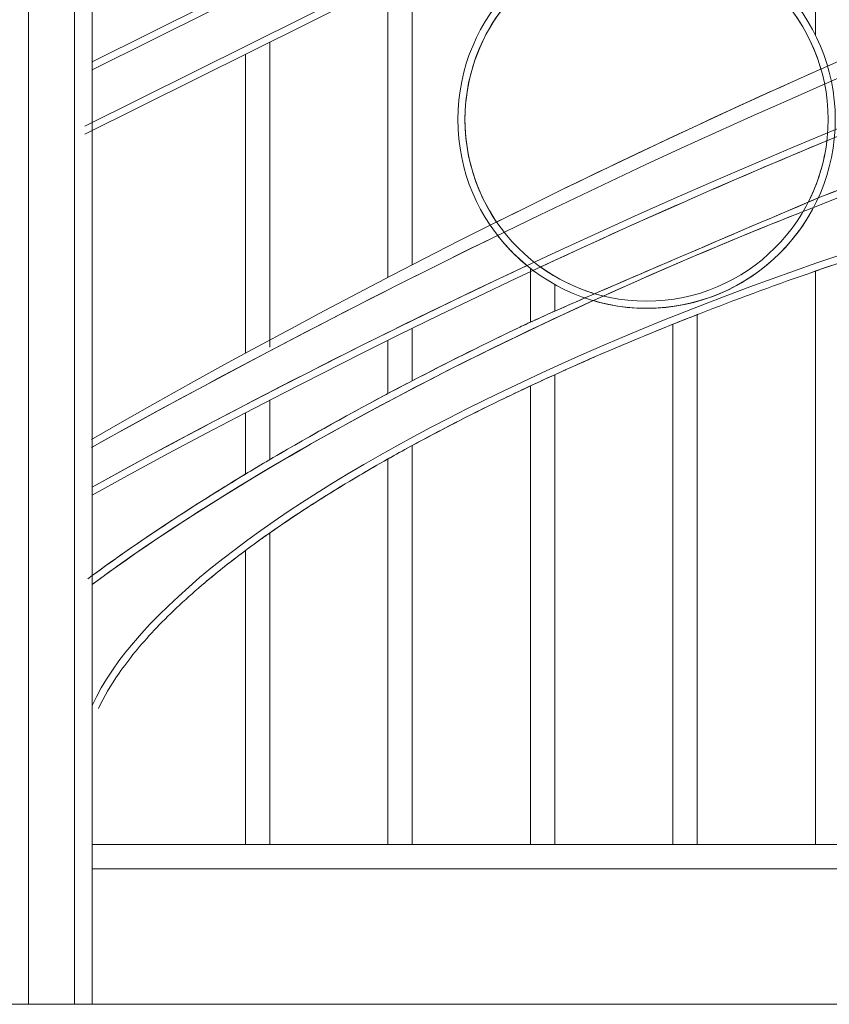
# Model space of a CAD drawing. Units: inches. Extents: x 74 to 886, y 0 to 560.
# Drawn here: x 310 to 359, y 388 to 449 of the extents above; entities that cross this region are included whole.
import ezdxf

# ---------------------------------------------------------------- set-up
doc = ezdxf.new("R2010")
doc.units = ezdxf.units.IN
doc.header["$MEASUREMENT"] = 0

# ---------------------------------------------------------------- blocks, each defined once
blk = doc.blocks.new('block 4')
at = {"lineweight": 0}
blk.add_lwpolyline([(119.615, 388.485), (835.867, 388.485)], dxfattribs=at)
blk = doc.blocks.new('block 1112')
at = {"lineweight": 0}
blk.add_lwpolyline([(313.188, 388.485), (313.188, 481.874)], dxfattribs=at)
blk = doc.blocks.new('block 1113')
at = {"lineweight": 0}
blk.add_lwpolyline([(310.37, 388.485), (310.37, 481.874)], dxfattribs=at)
blk = doc.blocks.new('block 1115')
at = {"lineweight": 0}
blk.add_lwpolyline([(314.265, 388.485), (314.265, 482.537)], dxfattribs=at)
blk = doc.blocks.new('block 1146')
at = {"lineweight": 0}
blk.add_lwpolyline([(325.141, 398.263), (325.141, 417.318)], dxfattribs=at)
blk = doc.blocks.new('block 1147')
at = {"lineweight": 0}
blk.add_lwpolyline([(323.649, 398.263), (323.649, 416.24)], dxfattribs=at)
blk = doc.blocks.new('block 1148')
at = {"lineweight": 0}
blk.add_lwpolyline([(332.372, 398.263), (332.372, 421.843)], dxfattribs=at)
blk = doc.blocks.new('block 1149')
at = {"lineweight": 0}
blk.add_lwpolyline([(333.863, 398.263), (333.863, 422.669)], dxfattribs=at)
blk = doc.blocks.new('block 1150')
at = {"lineweight": 0}
blk.add_lwpolyline([(342.586, 398.263), (342.586, 426.999)], dxfattribs=at)
blk = doc.blocks.new('block 1151')
at = {"lineweight": 0}
blk.add_lwpolyline([(341.094, 398.263), (341.094, 426.311)], dxfattribs=at)
blk = doc.blocks.new('block 1152')
at = {"lineweight": 0}
blk.add_lwpolyline([(349.817, 398.263), (349.817, 430.083)], dxfattribs=at)
blk = doc.blocks.new('block 1153')
at = {"lineweight": 0}
blk.add_lwpolyline([(351.309, 398.263), (351.309, 430.673)], dxfattribs=at)
blk = doc.blocks.new('block 1154')
at = {"lineweight": 0}
blk.add_lwpolyline([(358.54, 398.263), (358.54, 433.335)], dxfattribs=at)
blk = doc.blocks.new('block 1192')
at = {"lineweight": 0}
blk.add_open_spline([(388.761, 398.263), (432.789, 413.489), (464.275, 435.51), (459.089, 447.448), (453.902, 459.387), (414.006, 456.722), (369.979, 441.497), (366.078, 440.148), (362.217, 438.723), (358.425, 437.234)], degree=3, knots=[0, 0, 0, 0, 1, 1, 1, 2, 2, 2, 3, 3, 3, 3], dxfattribs=at)
blk = doc.blocks.new('block 1193')
at = {"lineweight": 0}
blk.add_open_spline([(388.904, 397.851), (390.485, 398.398), (392.061, 398.958), (393.628, 399.529), (396.763, 400.671), (399.864, 401.861), (402.91, 403.089), (405.957, 404.318), (408.948, 405.585), (411.863, 406.882), (414.778, 408.179), (417.618, 409.506), (420.361, 410.853), (423.104, 412.2), (425.752, 413.568), (428.285, 414.947), (430.818, 416.326), (433.237, 417.716), (435.524, 419.108), (437.811, 420.5), (439.967, 421.893), (441.977, 423.277), (443.986, 424.662), (445.849, 426.039), (447.553, 427.398), (449.257, 428.758), (450.802, 430.1), (452.177, 431.416), (453.552, 432.732), (454.758, 434.022), (455.785, 435.28), (456.812, 436.537), (457.662, 437.761), (458.327, 438.946), (458.858, 439.895), (459.272, 440.818), (459.563, 441.715), (459.781, 442.384), (459.93, 443.039), (460.01, 443.676), (460.089, 444.314), (460.098, 444.935), (460.035, 445.536), (459.981, 446.04), (459.878, 446.529), (459.724, 447.002), (459.57, 447.474), (459.366, 447.93), (459.112, 448.366), (458.859, 448.803), (458.557, 449.22), (458.208, 449.616), (457.858, 450.013), (457.462, 450.389), (457.021, 450.744), (456.58, 451.099), (456.093, 451.434), (455.562, 451.748), (454.522, 452.363), (453.314, 452.9), (451.944, 453.358), (450.575, 453.817), (449.045, 454.197), (447.363, 454.497), (445.681, 454.798), (443.848, 455.019), (441.874, 455.161), (439.9, 455.302), (437.787, 455.364), (435.546, 455.346), (433.306, 455.328), (430.939, 455.229), (428.461, 455.052), (425.983, 454.875), (423.395, 454.619), (420.713, 454.285), (418.031, 453.951), (415.255, 453.54), (412.405, 453.055), (409.554, 452.569), (406.629, 452.01), (403.648, 451.379), (400.668, 450.749), (397.633, 450.047), (394.562, 449.28), (391.493, 448.513), (388.388, 447.68), (385.27, 446.787), (382.151, 445.894), (379.02, 444.94), (375.896, 443.933), (372.771, 442.926), (369.655, 441.865), (366.567, 440.757), (363.922, 439.809), (361.299, 438.826), (358.709, 437.814)], degree=3, knots=[0, 0, 0, 0, 1, 1, 1, 2, 2, 2, 3, 3, 3, 4, 4, 4, 5, 5, 5, 6, 6, 6, 7, 7, 7, 8, 8, 8, 9, 9, 9, 10, 10, 10, 11, 11, 11, 12, 12, 12, 13, 13, 13, 14, 14, 14, 15, 15, 15, 16, 16, 16, 17, 17, 17, 18, 18, 18, 19, 19, 19, 20, 20, 20, 21, 21, 21, 22, 22, 22, 23, 23, 23, 24, 24, 24, 25, 25, 25, 26, 26, 26, 27, 27, 27, 28, 28, 28, 29, 29, 29, 30, 30, 30, 31, 31, 31, 32, 32, 32, 32], dxfattribs=at)
blk = doc.blocks.new('block 1194')
at = {"lineweight": 0}
blk.add_open_spline([(360.031, 413.489), (361.166, 410.123), (369.562, 409.913), (378.785, 413.021), (388.008, 416.129), (394.564, 421.378), (393.43, 424.745), (392.295, 428.112), (383.899, 428.321), (374.676, 425.213), (365.454, 422.105), (358.896, 416.856), (360.031, 413.489)], degree=3, knots=[0, 0, 0, 0, 1, 1, 1, 2, 2, 2, 3, 3, 3, 4, 4, 4, 4], dxfattribs=at)
blk = doc.blocks.new('block 1202')
at = {"lineweight": 0}
blk.add_open_spline([(359.751, 442.607), (359.751, 448.986), (354.58, 454.157), (348.201, 454.157), (341.822, 454.157), (336.651, 448.986), (336.651, 442.607), (336.651, 436.229), (341.822, 431.058), (348.201, 431.058), (354.58, 431.058), (359.751, 436.229), (359.751, 442.607), (359.751, 442.607), (359.751, 442.607), (359.751, 442.607)], degree=3, knots=[0, 0, 0, 0, 1, 1, 1, 2, 2, 2, 3, 3, 3, 4, 4, 4, 5, 5, 5, 5], dxfattribs=at)
blk = doc.blocks.new('block 1203')
at = {"lineweight": 0}
blk.add_open_spline([(359.315, 442.607), (359.315, 448.745), (354.339, 453.721), (348.201, 453.721), (342.063, 453.721), (337.087, 448.745), (337.087, 442.607), (337.087, 436.469), (342.063, 431.494), (348.201, 431.494), (354.339, 431.494), (359.315, 436.469), (359.315, 442.607), (359.315, 442.607), (359.315, 442.607), (359.315, 442.607)], degree=3, knots=[0, 0, 0, 0, 1, 1, 1, 2, 2, 2, 3, 3, 3, 4, 4, 4, 5, 5, 5, 5], dxfattribs=at)
blk = doc.blocks.new('block 1204')
at = {"lineweight": 0}
blk.add_lwpolyline([(358.54, 447.757), (358.54, 463.94)], dxfattribs=at)
blk = doc.blocks.new('block 1244')
at = {"lineweight": 0}
blk.add_lwpolyline([(342.586, 430.883), (342.586, 432.515)], dxfattribs=at)
blk = doc.blocks.new('block 1245')
at = {"lineweight": 0}
blk.add_lwpolyline([(341.094, 430.212), (341.094, 433.503)], dxfattribs=at)
blk = doc.blocks.new('block 1246')
at = {"lineweight": 0}
blk.add_lwpolyline([(323.649, 420.915), (323.649, 424.668)], dxfattribs=at)
blk = doc.blocks.new('block 1247')
at = {"lineweight": 0}
blk.add_lwpolyline([(325.141, 421.804), (325.141, 425.443)], dxfattribs=at)
blk = doc.blocks.new('block 1248')
at = {"lineweight": 0}
blk.add_lwpolyline([(333.863, 426.625), (333.863, 429.833)], dxfattribs=at)
blk = doc.blocks.new('block 1249')
at = {"lineweight": 0}
blk.add_lwpolyline([(332.372, 425.842), (332.372, 429.099)], dxfattribs=at)
blk = doc.blocks.new('block 1250')
at = {"lineweight": 0}
blk.add_lwpolyline([(323.649, 428.312), (323.649, 446.599)], dxfattribs=at)
blk = doc.blocks.new('block 1251')
at = {"lineweight": 0}
blk.add_lwpolyline([(325.141, 428.689), (325.141, 447.34)], dxfattribs=at)
blk = doc.blocks.new('block 1272')
at = {"lineweight": 0}
blk.add_lwpolyline([(333.863, 433.72), (333.863, 451.675)], dxfattribs=at)
blk = doc.blocks.new('block 1273')
at = {"lineweight": 0}
blk.add_lwpolyline([(332.372, 432.95), (332.372, 450.934)], dxfattribs=at)
blk = doc.blocks.new('block 1295')
at = {"lineweight": 0}
blk.add_open_spline([(358.425, 437.234), (358.212, 437.15), (357.999, 437.066), (357.786, 436.982)], degree=3, dxfattribs=at)
blk = doc.blocks.new('block 1296')
at = {"lineweight": 0}
blk.add_open_spline([(357.786, 436.982), (353.597, 435.326), (349.509, 433.596), (345.564, 431.811)], degree=3, dxfattribs=at)
blk = doc.blocks.new('block 1297')
at = {"lineweight": 0}
blk.add_open_spline([(345.564, 431.811), (345.355, 431.717), (345.147, 431.622), (344.939, 431.528)], degree=3, dxfattribs=at)
blk = doc.blocks.new('block 1298')
at = {"lineweight": 0}
blk.add_open_spline([(358.709, 437.814), (358.504, 437.726), (358.3, 437.64), (358.1, 437.554)], degree=3, dxfattribs=at)
blk = doc.blocks.new('block 1299')
at = {"lineweight": 0}
blk.add_open_spline([(358.1, 437.554), (351.557, 434.764), (347.567, 433.051), (345.036, 431.954)], degree=3, dxfattribs=at)
blk = doc.blocks.new('block 1300')
at = {"lineweight": 0}
blk.add_open_spline([(345.036, 431.954), (344.824, 431.862), (344.623, 431.774), (344.43, 431.69)], degree=3, dxfattribs=at)
blk = doc.blocks.new('block 1301')
at = {"lineweight": 0}
blk.add_open_spline([(344.43, 431.69), (343.683, 431.365), (343.081, 431.102), (342.586, 430.883)], degree=3, dxfattribs=at)
blk = doc.blocks.new('block 1302')
at = {"lineweight": 0}
blk.add_open_spline([(342.586, 430.883), (341.93, 430.592), (341.462, 430.381), (341.094, 430.212)], degree=3, dxfattribs=at)
blk = doc.blocks.new('block 1303')
at = {"lineweight": 0}
blk.add_open_spline([(341.094, 430.212), (340.68, 430.021), (340.393, 429.884), (340.106, 429.747), (337.968, 428.718), (335.884, 427.676), (333.863, 426.625)], degree=3, knots=[0, 0, 0, 0, 1, 1, 1, 2, 2, 2, 2], dxfattribs=at)
blk = doc.blocks.new('block 1304')
at = {"lineweight": 0}
blk.add_open_spline([(333.863, 426.625), (333.362, 426.365), (332.865, 426.104), (332.372, 425.842)], degree=3, dxfattribs=at)
blk = doc.blocks.new('block 1305')
at = {"lineweight": 0}
blk.add_open_spline([(332.372, 425.842), (332.312, 425.811), (332.252, 425.779), (332.192, 425.748), (329.737, 424.442), (327.382, 423.125), (325.141, 421.804)], degree=3, knots=[0, 0, 0, 0, 1, 1, 1, 2, 2, 2, 2], dxfattribs=at)
blk = doc.blocks.new('block 1306')
at = {"lineweight": 0}
blk.add_open_spline([(325.141, 421.804), (325.066, 421.76), (324.991, 421.716), (324.916, 421.672), (324.49, 421.419), (324.067, 421.167), (323.649, 420.915)], degree=3, knots=[0, 0, 0, 0, 1, 1, 1, 2, 2, 2, 2], dxfattribs=at)
blk = doc.blocks.new('block 1323')
at = {"lineweight": 0}
blk.add_open_spline([(360.031, 413.489), (361.166, 410.123), (369.562, 409.913), (378.785, 413.021), (388.008, 416.129), (394.564, 421.378), (393.43, 424.745), (392.295, 428.112), (383.899, 428.321), (374.676, 425.213), (365.454, 422.105), (358.896, 416.856), (360.031, 413.489)], degree=3, knots=[0, 0, 0, 0, 1, 1, 1, 2, 2, 2, 3, 3, 3, 4, 4, 4, 4], dxfattribs=at)
blk = doc.blocks.new('block 1359')
at = {"lineweight": 0}
blk.add_open_spline([(360.031, 433.846), (359.532, 433.677), (359.035, 433.506), (358.54, 433.335)], degree=3, dxfattribs=at)
blk = doc.blocks.new('block 1360')
at = {"lineweight": 0}
blk.add_open_spline([(358.54, 433.335), (358.388, 433.282), (358.236, 433.229), (358.085, 433.177), (355.825, 432.387), (353.605, 431.568), (351.44, 430.724), (351.396, 430.707), (351.353, 430.69), (351.309, 430.673)], degree=3, knots=[0, 0, 0, 0, 1, 1, 1, 2, 2, 2, 3, 3, 3, 3], dxfattribs=at)
blk = doc.blocks.new('block 1361')
at = {"lineweight": 0}
blk.add_open_spline([(351.309, 430.673), (350.809, 430.478), (350.311, 430.281), (349.817, 430.083)], degree=3, dxfattribs=at)
blk = doc.blocks.new('block 1362')
at = {"lineweight": 0}
blk.add_open_spline([(349.817, 430.083), (348.217, 429.443), (346.65, 428.789), (345.12, 428.125), (344.263, 427.753), (343.418, 427.377), (342.586, 426.999)], degree=3, knots=[0, 0, 0, 0, 1, 1, 1, 2, 2, 2, 2], dxfattribs=at)
blk = doc.blocks.new('block 1363')
at = {"lineweight": 0}
blk.add_open_spline([(342.586, 426.999), (342.084, 426.771), (341.587, 426.542), (341.094, 426.311)], degree=3, dxfattribs=at)
blk = doc.blocks.new('block 1364')
at = {"lineweight": 0}
blk.add_open_spline([(341.094, 426.311), (340.456, 426.013), (339.826, 425.713), (339.205, 425.411), (337.344, 424.508), (335.56, 423.592), (333.863, 422.669)], degree=3, knots=[0, 0, 0, 0, 1, 1, 1, 2, 2, 2, 2], dxfattribs=at)
blk = doc.blocks.new('block 1365')
at = {"lineweight": 0}
blk.add_open_spline([(333.863, 422.669), (333.832, 422.652), (333.8, 422.635), (333.769, 422.617), (333.296, 422.36), (332.83, 422.102), (332.372, 421.843)], degree=3, knots=[0, 0, 0, 0, 1, 1, 1, 2, 2, 2, 2], dxfattribs=at)
blk = doc.blocks.new('block 1366')
at = {"lineweight": 0}
blk.add_open_spline([(332.372, 421.843), (331.156, 421.157), (329.991, 420.469), (328.878, 419.779), (327.555, 418.958), (326.307, 418.137), (325.141, 417.318)], degree=3, knots=[0, 0, 0, 0, 1, 1, 1, 2, 2, 2, 2], dxfattribs=at)
blk = doc.blocks.new('block 1367')
at = {"lineweight": 0}
blk.add_open_spline([(325.141, 417.318), (324.958, 417.19), (324.776, 417.062), (324.598, 416.934), (324.275, 416.702), (323.958, 416.471), (323.649, 416.24)], degree=3, knots=[0, 0, 0, 0, 1, 1, 1, 2, 2, 2, 2], dxfattribs=at)
blk = doc.blocks.new('block 1408')
at = {"lineweight": 0}
blk.add_open_spline([(360.031, 438.327), (359.59, 438.157), (359.149, 437.986), (358.709, 437.814)], degree=3, dxfattribs=at)
blk = doc.blocks.new('block 1409')
at = {"lineweight": 0}
blk.add_open_spline([(388.761, 398.263), (432.789, 413.489), (464.275, 435.51), (459.089, 447.448), (453.902, 459.387), (414.006, 456.722), (369.979, 441.497), (366.078, 440.148), (362.217, 438.723), (358.425, 437.234)], degree=3, knots=[0, 0, 0, 0, 1, 1, 1, 2, 2, 2, 3, 3, 3, 3], dxfattribs=at)
blk = doc.blocks.new('block 1410')
at = {"lineweight": 0}
blk.add_open_spline([(344.939, 431.528), (350.22, 429.973), (355.864, 432.361), (358.425, 437.234)], degree=3, dxfattribs=at)
blk = doc.blocks.new('block 1412')
at = {"lineweight": 0}
blk.add_open_spline([(337.087, 442.607), (337.087, 440.37), (337.763, 438.184), (339.025, 436.336)], degree=3, dxfattribs=at)
blk = doc.blocks.new('block 1413')
at = {"lineweight": 0}
blk.add_open_spline([(358.877, 445.696), (352.19, 442.726), (345.571, 439.605), (339.025, 436.336)], degree=3, dxfattribs=at)
blk = doc.blocks.new('block 1414')
at = {"lineweight": 0}
blk.add_open_spline([(358.877, 445.696), (357.171, 451.592), (351.008, 454.989), (345.112, 453.283), (340.359, 451.908), (337.087, 447.556), (337.087, 442.607)], degree=3, knots=[0, 0, 0, 0, 1, 1, 1, 2, 2, 2, 2], dxfattribs=at)
blk = doc.blocks.new('block 1415')
at = {"lineweight": 0}
blk.add_open_spline([(358.1, 437.554), (358.699, 438.728), (359.085, 439.999), (359.239, 441.309)], degree=3, dxfattribs=at)
blk = doc.blocks.new('block 1416')
at = {"lineweight": 0}
blk.add_open_spline([(359.239, 441.309), (353.343, 438.857), (347.5, 436.282), (341.713, 433.584)], degree=3, dxfattribs=at)
blk = doc.blocks.new('block 1417')
at = {"lineweight": 0}
blk.add_open_spline([(341.713, 433.584), (342.722, 432.859), (343.845, 432.308), (345.036, 431.954)], degree=3, dxfattribs=at)
blk = doc.blocks.new('block 1423')
at = {"lineweight": 0}
blk.add_open_spline([(339.083, 435.519), (339.612, 434.838), (340.215, 434.219), (340.882, 433.673)], degree=3, dxfattribs=at)
blk = doc.blocks.new('block 1424')
at = {"lineweight": 0}
blk.add_lwpolyline([(314.265, 398.263), (475.022, 398.263)], dxfattribs=at)
blk = doc.blocks.new('block 1429')
at = {"lineweight": 0}
blk.add_lwpolyline([(314.265, 396.772), (475.022, 396.772)], dxfattribs=at)
blk = doc.blocks.new('block 1430')
at = {"lineweight": 0}
blk.add_lwpolyline([(314.265, 445.645), (375.985, 476.322)], dxfattribs=at)
blk = doc.blocks.new('block 1431')
at = {"lineweight": 0}
blk.add_lwpolyline([(314.265, 446.132), (375.005, 476.322)], dxfattribs=at)
blk = doc.blocks.new('block 1432')
at = {"lineweight": 0}
blk.add_open_spline([(374.187, 398.263), (409.468, 406.475), (439.507, 422.509), (441.28, 434.077), (443.053, 445.645), (415.89, 448.365), (380.608, 440.154), (348.068, 432.58), (319.499, 418.198), (314.265, 406.755)], degree=3, knots=[0, 0, 0, 0, 1, 1, 1, 2, 2, 2, 3, 3, 3, 3], dxfattribs=at)
blk = doc.blocks.new('block 1433')
at = {"lineweight": 0}
blk.add_open_spline([(374.088, 398.688), (375.429, 399), (376.771, 399.326), (378.113, 399.665), (380.798, 400.343), (383.48, 401.075), (386.139, 401.853), (388.798, 402.631), (391.433, 403.457), (394.023, 404.322), (396.614, 405.188), (399.16, 406.095), (401.641, 407.034), (404.122, 407.974), (406.538, 408.947), (408.87, 409.945), (411.201, 410.943), (413.449, 411.967), (415.594, 413.008), (417.739, 414.048), (419.781, 415.106), (421.706, 416.173), (423.629, 417.239), (425.435, 418.314), (427.106, 419.389), (428.778, 420.463), (430.316, 421.537), (431.708, 422.602), (433.101, 423.666), (434.347, 424.721), (435.437, 425.756), (436.293, 426.57), (437.053, 427.372), (437.712, 428.157), (438.372, 428.941), (438.932, 429.709), (439.389, 430.455), (439.756, 431.055), (440.057, 431.64), (440.292, 432.208), (440.527, 432.775), (440.696, 433.326), (440.799, 433.857), (440.903, 434.388), (440.942, 434.899), (440.918, 435.392), (440.894, 435.884), (440.808, 436.357), (440.658, 436.814), (440.509, 437.271), (440.298, 437.711), (440.022, 438.136), (439.746, 438.56), (439.405, 438.969), (438.999, 439.361), (438.592, 439.753), (438.119, 440.128), (437.581, 440.483), (437.043, 440.838), (436.439, 441.173), (435.772, 441.486), (435.104, 441.799), (434.373, 442.09), (433.581, 442.357), (432.789, 442.625), (431.935, 442.868), (431.024, 443.087), (430.112, 443.305), (429.143, 443.499), (428.119, 443.666), (426.687, 443.9), (425.148, 444.083), (423.512, 444.214), (421.877, 444.345), (420.145, 444.423), (418.326, 444.449), (416.508, 444.475), (414.604, 444.447), (412.627, 444.367), (410.649, 444.287), (408.598, 444.153), (406.487, 443.968), (404.375, 443.782), (402.203, 443.544), (399.983, 443.256), (397.764, 442.968), (395.498, 442.629), (393.198, 442.241), (390.899, 441.854), (388.567, 441.417), (386.217, 440.936), (383.867, 440.453), (381.498, 439.925), (379.126, 439.354), (376.754, 438.784), (374.379, 438.171), (372.015, 437.519), (369.651, 436.867), (367.298, 436.176), (364.972, 435.451), (362.645, 434.726), (360.345, 433.966), (358.085, 433.177), (355.825, 432.387), (353.605, 431.568), (351.44, 430.724), (349.275, 429.88), (347.164, 429.012), (345.12, 428.125), (343.077, 427.237), (341.101, 426.331), (339.205, 425.411), (337.309, 424.491), (335.493, 423.558), (333.769, 422.617), (332.043, 421.677), (330.41, 420.729), (328.878, 419.779), (327.347, 418.83), (325.917, 417.879), (324.598, 416.934), (323.278, 415.988), (322.07, 415.047), (320.98, 414.118), (319.891, 413.188), (318.919, 412.271), (318.073, 411.372), (317.227, 410.472), (316.505, 409.591), (315.913, 408.736), (315.398, 407.994), (314.98, 407.271), (314.662, 406.573)], degree=3, knots=[0, 0, 0, 0, 1, 1, 1, 2, 2, 2, 3, 3, 3, 4, 4, 4, 5, 5, 5, 6, 6, 6, 7, 7, 7, 8, 8, 8, 9, 9, 9, 10, 10, 10, 11, 11, 11, 12, 12, 12, 13, 13, 13, 14, 14, 14, 15, 15, 15, 16, 16, 16, 17, 17, 17, 18, 18, 18, 19, 19, 19, 20, 20, 20, 21, 21, 21, 22, 22, 22, 23, 23, 23, 24, 24, 24, 25, 25, 25, 26, 26, 26, 27, 27, 27, 28, 28, 28, 29, 29, 29, 30, 30, 30, 31, 31, 31, 32, 32, 32, 33, 33, 33, 34, 34, 34, 35, 35, 35, 36, 36, 36, 37, 37, 37, 38, 38, 38, 39, 39, 39, 40, 40, 40, 41, 41, 41, 42, 42, 42, 43, 43, 43, 44, 44, 44, 44], dxfattribs=at)
blk = doc.blocks.new('block 1434')
at = {"lineweight": 0}
blk.add_open_spline([(358.709, 437.814), (342.898, 431.073), (341.491, 430.413), (340.106, 429.747), (337.374, 428.432), (334.73, 427.096), (332.192, 425.748), (329.655, 424.398), (327.224, 423.037), (324.916, 421.672), (322.608, 420.307), (320.423, 418.938), (318.375, 417.574), (316.84, 416.552), (315.382, 415.533), (314.006, 414.52)], degree=3, knots=[0, 0, 0, 0, 1, 1, 1, 2, 2, 2, 3, 3, 3, 4, 4, 4, 5, 5, 5, 5], dxfattribs=at)
blk = doc.blocks.new('block 1435')
at = {"lineweight": 0}
blk.add_open_spline([(358.425, 437.234), (340.636, 430.248), (325.043, 422.104), (314.265, 414.169)], degree=3, dxfattribs=at)
blk = doc.blocks.new('block 1436')
at = {"lineweight": 0}
blk.add_open_spline([(474.36, 472.174), (418.177, 464.832), (363.872, 447.009), (314.265, 419.633)], degree=3, dxfattribs=at)
blk = doc.blocks.new('block 1437')
at = {"lineweight": 0}
blk.add_open_spline([(474.36, 472.613), (418.183, 465.277), (363.88, 447.474), (314.265, 420.125)], degree=3, dxfattribs=at)
blk = doc.blocks.new('block 1438')
at = {"lineweight": 0}
blk.add_open_spline([(455.98, 476.322), (406.371, 465.362), (358.619, 447.247), (314.224, 422.545)], degree=3, dxfattribs=at)
blk = doc.blocks.new('block 1439')
at = {"lineweight": 0}
blk.add_open_spline([(452.284, 476.322), (403.816, 465.706), (357.258, 447.738), (314.224, 423.042)], degree=3, dxfattribs=at)
blk = doc.blocks.new('block 1440')
at = {"lineweight": 0}
blk.add_lwpolyline([(313.829, 442.204), (384.226, 477.194)], dxfattribs=at)
blk = doc.blocks.new('block 1441')
at = {"lineweight": 0}
blk.add_lwpolyline([(313.829, 441.717), (385.206, 477.194)], dxfattribs=at)
blk = doc.blocks.new('block 1442')
at = {"lineweight": 0}
blk.add_open_spline([(344.939, 431.528), (332.725, 425.962), (322.174, 419.991), (314.265, 414.169)], degree=3, dxfattribs=at)
blk = doc.blocks.new('block 1443')
at = {"lineweight": 0}
blk.add_open_spline([(323.649, 420.915), (321.805, 419.801), (320.044, 418.686), (318.375, 417.574), (316.936, 416.616), (315.564, 415.66), (314.265, 414.71)], degree=3, knots=[0, 0, 0, 0, 1, 1, 1, 2, 2, 2, 2], dxfattribs=at)
blk = doc.blocks.new('block 1444')
at = {"lineweight": 0}
blk.add_open_spline([(323.649, 416.24), (322.694, 415.528), (321.803, 414.819), (320.98, 414.118), (319.891, 413.188), (318.919, 412.271), (318.073, 411.372), (317.227, 410.472), (316.505, 409.591), (315.913, 408.736), (315.398, 407.994), (314.98, 407.271), (314.662, 406.573)], degree=3, knots=[0, 0, 0, 0, 1, 1, 1, 2, 2, 2, 3, 3, 3, 4, 4, 4, 4], dxfattribs=at)
blk = doc.blocks.new('block 1445')
at = {"lineweight": 0}
blk.add_open_spline([(374.187, 398.263), (409.468, 406.475), (439.507, 422.509), (441.28, 434.077), (443.053, 445.645), (415.89, 448.365), (380.608, 440.154), (348.068, 432.58), (319.499, 418.198), (314.265, 406.755)], degree=3, knots=[0, 0, 0, 0, 1, 1, 1, 2, 2, 2, 3, 3, 3, 3], dxfattribs=at)
blk = doc.blocks.new('block 1446')
at = {"lineweight": 0}
blk.add_open_spline([(339.083, 435.519), (330.696, 431.423), (322.421, 427.105), (314.265, 422.568)], degree=3, dxfattribs=at)
blk = doc.blocks.new('block 1447')
at = {"lineweight": 0}
blk.add_open_spline([(340.882, 433.673), (331.863, 429.451), (322.986, 424.932), (314.265, 420.125)], degree=3, dxfattribs=at)

msp = doc.modelspace()

# ---------------------------------------------------------------- block references
for name in ['block 1115', 'block 1113', 'block 1112', 'block 1440', 'block 1441', 'block 1438', 'block 1439', 'block 1430', 'block 1431', 'block 1437', 'block 1436', 'block 1204', 'block 1192', 'block 1409', 'block 1193', 'block 1414', 'block 1202', 'block 1203', 'block 1272', 'block 1273', 'block 1432', 'block 1445', 'block 1251', 'block 1250', 'block 1413', 'block 1433', 'block 1412', 'block 1416', 'block 1415', 'block 1408', 'block 1434', 'block 1299', 'block 1298', 'block 1435', 'block 1410', 'block 1296', 'block 1295', 'block 1446', 'block 1423', 'block 1447', 'block 1359', 'block 1245', 'block 1417', 'block 1360', 'block 1154', 'block 1244', 'block 1300', 'block 1442', 'block 1301', 'block 1297', 'block 1302', 'block 1361', 'block 1153', 'block 1303', 'block 1362', 'block 1152', 'block 1248', 'block 1249', 'block 1194', 'block 1323', 'block 1304', 'block 1363', 'block 1150', 'block 1305', 'block 1364', 'block 1151', 'block 1247', 'block 1246', 'block 1365', 'block 1149', 'block 1306', 'block 1366', 'block 1148', 'block 1443', 'block 1367', 'block 1146', 'block 1444', 'block 1147', 'block 1424', 'block 1429', 'block 4']:
    msp.add_blockref(name, (0, 0))

doc.saveas('drawing.dxf')
